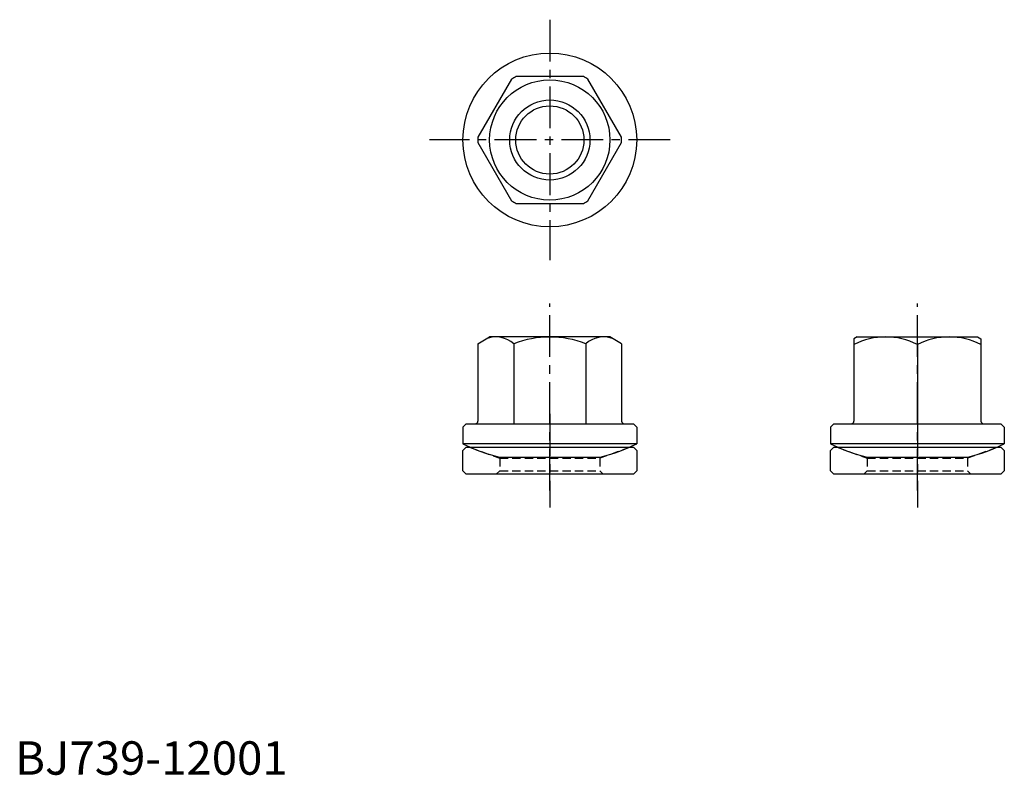
# Model space of a CAD drawing. Extents: x 1 to 148, y 0 to 113.
import ezdxf

# ---------------------------------------------------------------- set-up
doc = ezdxf.new("R2010")
doc.units = 0
doc.header["$LTSCALE"] = 5
doc.linetypes.add('CENTER', pattern=[2, 1.25, -0.25, 0.25, -0.25])
doc.linetypes.add('HIDDEN', pattern=[0.375, 0.25, -0.125])
doc.layers.get('0').update_dxf_attribs({"linetype": 'CONTINUOUS'})
for name, color, linetype in [('1', 1, 'CENTER'), ('2', 2, 'HIDDEN'), ('3', 3, 'CONTINUOUS')]:
    doc.layers.add(name, color=color, linetype=linetype)
doc.styles.add('STANDARD1', font='txt')

# ---------------------------------------------------------------- blocks, each defined once
blk = doc.blocks.new('742C01B2', base_point=(115, 75))
for p, q in [((102, 78.5), (102.5, 79)), ((102, 75.5), (102, 78.5)), ((102.5, 79), (127.5, 79)), ((128, 78.5), (127.5, 79)), ((128, 78.5), (128, 75.5)), ((102.5, 75), (102, 75.5)), ((127.5, 75), (128, 75.5)), ((127.5, 75), (102.5, 75))]:
    blk.add_line(p, q)
at = {"layer": '1'}
blk.add_line((115, 84), (115, 70), dxfattribs=at)
at = {"layer": '2'}
for p, q in [((103, 79), (107.5, 77.362134)), ((127, 79), (122.5, 77.362134)), ((107.5, 77.362134), (122.5, 77.362134)), ((107.5, 77.362134), (107.5, 75.5)), ((122.5, 77.362134), (122.5, 75.5)), ((107.5, 75.5), (107, 75)), ((107.5, 75.5), (122.5, 75.5)), ((122.5, 75.5), (123, 75))]:
    blk.add_line(p, q, dxfattribs=at)
blk = doc.blocks.new('B741218C')
for p, q in [((-9, 18), (-9.5, 17.711325)), ((-9.5, 17.711325), (-9.5, 5.4)), ((-9, 18), (9, 18)), ((9, 18), (9.5, 17.711325)), ((9.5, 17.711325), (9.5, 5.4)), ((0, 16.862819), (0, 5)), ((-12.5, 5), (-13, 4.5)), ((-13, 4.5), (-13, 2)), ((-12.5, 5), (12.5, 5)), ((12.5, 5), (13, 4.5)), ((13, 4.5), (13, 2)), ((13, 2), (-13, 2)), ((-7.540023, 0), (7.540023, 0))]:
    blk.add_line(p, q)
for centre, radius, start, end in [((-4.75, 7.511044), 10.488956, 63.072847, 116.927153), ((4.75, 7.511044), 10.488956, 63.072847, 116.927153), ((-9.9, 5.4), 0.4, 270, 360), ((9.9, 5.4), 0.4, 180, 270), ((0, 29.037012), 30, 244.320711, 255.443528), ((0, 29.037012), 30, 284.556472, 295.679289)]:
    blk.add_arc(centre, radius, start, end)
at = {"layer": '1'}
blk.add_line((0, -5), (0, 23), dxfattribs=at)
blk = doc.blocks.new('B741218B')
for p, q in [((-10.75, 16.989637), (-9, 18)), ((9, 18), (-9, 18)), ((10.75, 16.989637), (9, 18)), ((-10.75, 16.989637), (-10.75, 5.4)), ((-5.375, 16.989637), (-5.375, 5)), ((5.375, 16.989637), (5.375, 5)), ((10.75, 16.989637), (10.75, 5.4)), ((-12.5, 5), (-13, 4.5)), ((-13, 4.5), (-13, 2)), ((-12.5, 5), (12.5, 5)), ((12.5, 5), (13, 4.5)), ((13, 4.5), (13, 2)), ((13, 2), (-13, 2)), ((-7.540023, 0), (7.540023, 0))]:
    blk.add_line(p, q)
for centre, radius, start, end in [((-8.0625, 13.920531), 4.079469, 48.792598, 108.792598), ((0, 3), 14.98668, 90, 111.017423), ((0, 3), 14.98668, 68.982577, 90), ((8.0625, 13.920531), 4.079469, 71.207402, 131.207402), ((-11.15, 5.4), 0.4, 270, 360), ((11.15, 5.4), 0.4, 180, 270), ((0, 29.037012), 30, 244.320711, 255.443528), ((0, 29.037012), 30, 284.556472, 295.679289)]:
    blk.add_arc(centre, radius, start, end)
at = {"layer": '1'}
blk.add_line((0, -5), (0, 23), dxfattribs=at)

msp = doc.modelspace()

# ---------------------------------------------------------------- linework, layer by layer
for p, q in [((74.288335, 104.107106), (69.257182, 95.392894)), ((85.031153, 104.5), (74.968847, 104.5)), ((90.742818, 95.392894), (85.711665, 104.107106)), ((69.257182, 94.607106), (74.288335, 85.892894)), ((85.711665, 85.892894), (90.742818, 94.607106)), ((74.968847, 85.5), (85.031153, 85.5))]:
    msp.add_line(p, q)
for radius in [13, 9, 5.1]:
    msp.add_circle((80, 95), radius)
for start, end in [(117.905473, 122.094527), (57.905473, 62.094527), (177.905473, 182.094527), (357.905473, 2.094527), (237.905473, 242.094527), (297.905473, 302.094527)]:
    msp.add_arc((80, 95), 10.75, start, end)
at = {"layer": '1'}
for p, q in [((80, 113), (80, 77)), ((98, 95), (62, 95))]:
    msp.add_line(p, q, dxfattribs=at)
at = {"layer": '3'}
msp.add_circle((80, 95), 6, dxfattribs=at)

# ---------------------------------------------------------------- block references
for name, p in [('B741218B', (80, 47.522251)), ('B741218C', (135, 47.522251)), ('742C01B2', (80, 45)), ('742C01B2', (135, 45))]:
    msp.add_blockref(name, p)

# ---------------------------------------------------------------- texts
at = {"color": 3, "style": 'STANDARD1'}
msp.add_text('BJ739-12001', height=5, dxfattribs=at).set_placement((0, 0))

doc.saveas('drawing.dxf')
